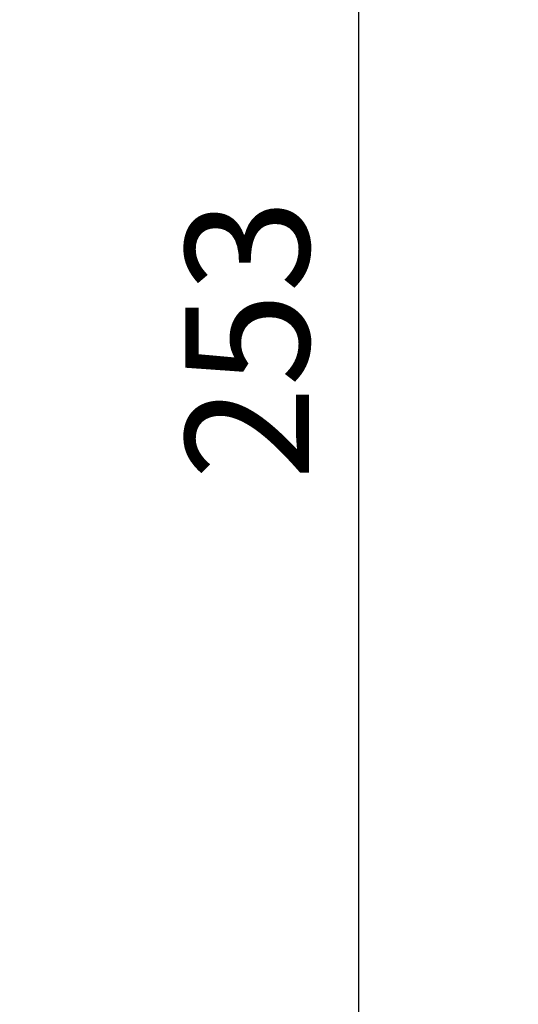
# Model space of a CAD drawing. Units: millimetres. Extents: x -1292 to 199, y -132 to 923.
# Drawn here: x -1031 to -981, y 533 to 632 of the extents above; entities that cross this region are included whole.
import ezdxf

# ---------------------------------------------------------------- set-up
doc = ezdxf.new("R2010")
doc.units = ezdxf.units.MM
doc.header["$LTSCALE"] = 3
doc.layers.get('0').update_dxf_attribs({"lineweight": 25})
doc.layers.add('1', color=4, linetype='Continuous', lineweight=15)
doc.layers.add('100', color=3, linetype='Continuous')
doc.layers.add('300', color=6, linetype='Continuous')
doc.styles.get("Standard").update_dxf_attribs({"font": 'simplex.shx', "bigfont": 'extfont.shx'})
doc.dimstyles.new('FURUNO$0', dxfattribs={"dimtxt": 2.5, "dimasz": 2, "dimexe": 1, "dimexo": 1, "dimgap": 1.25, "dimtad": 3, "dimdec": 4, "dimdsep": 46, "dimtxsty": 'Standard', "dimblk": 'OPEN30', "dimcen": 0, "dimclrd": 4, "dimclre": 4, "dimclrt": 4, "dimadec": 4, "dimazin": 2, "dimtm": 1e-09, "dimtfac": 0.8, "dimtdec": 4, "dimtmove": 0, "dimatfit": 0, "dimldrblk": 'OPEN30', "dimfxl": 0, "dimtvp": 1, "dimtolj": 1, "dimtzin": 0, "dimarcsym": 0})

# ---------------------------------------------------------------- blocks, each defined once
blk = doc.blocks.new('_Open30')
at = {"color": 0, "lineweight": -2}
for p, q in [((-1, 0.2679), (0, 0)), ((0, 0), (-1, -0.2679)), ((0, 0), (-1, 0))]:
    blk.add_line(p, q, dxfattribs=at)
blk = doc.blocks.new('*D11')
at = {"layer": '1', "color": 4, "lineweight": -2, "ltscale": 5}
for p, q in [((-702.78534, 726.55162), (-1002, 726.55162)), ((-997, 716.55162), (-997, 483.44838)), ((-702.78534, 473.44838), (-1002, 473.44838))]:
    blk.add_line(p, q, dxfattribs=at)
at = {"layer": 'Defpoints', "color": 0, "ltscale": 5}
for p in [(-697.78534, 726.55162), (-997, 473.44838), (-697.78534, 473.44838)]:
    blk.add_point(p, dxfattribs=at)
at = {"layer": '1', "color": 4, "lineweight": -2, "ltscale": 5, "xscale": 10, "yscale": 10, "zscale": 10}
for p, rotation in [((-997, 726.55162), 90), ((-997, 473.44838), 270)]:
    blk.add_blockref('_Open30', p, dxfattribs=dict(at, rotation=rotation))
at = {"layer": '1', "color": 4, "ltscale": 5, "insert": (-1008.25, 600), "char_height": 12.5, "attachment_point": 5, "rotation": 90}
blk.add_mtext('\\A1;253', dxfattribs=at)

msp = doc.modelspace()

# ---------------------------------------------------------------- linework, layer by layer
at = {"layer": '100'}
for points in [[(-1179.69425, 527.65792, 0.0000002), (-1179.69425, 528.0329, 0.0000001), (-1179.69427, 528.41042, 0.00000001), (-1179.69429, 528.79036, -0.00000008), (-1179.69431, 529.17278, -0.00000017), (-1179.69431, 529.55752, -0.00000026), (-1179.69433, 529.94466, -0.00000034)], [(-1179.69447, 568.62168, -0.00000002), (-1179.69447, 569.09062, -0.00000002), (-1179.69447, 569.55964, -0.00000003), (-1179.69447, 570.02874, -0.00000003), (-1179.69447, 570.4979, -0.00000003), (-1179.69447, 570.96712, -0.00000005), (-1179.69447, 571.43638, -0.0000001), (-1179.69449, 571.9057, -0.00000014), (-1179.69449, 572.37506, -0.00000015), (-1179.69449, 572.84448, -0.00000015), (-1179.69449, 573.31394, -0.00000014), (-1179.69449, 573.78346, -0.00000014), (-1179.69449, 574.253, -0.00000014), (-1179.69449, 574.72258, -0.00000013), (-1179.69449, 575.19218, -0.00000013), (-1179.69449, 575.66182, -0.00000013), (-1179.69449, 576.13148, -0.00000012), (-1179.69449, 576.60116, -0.00000012), (-1179.69449, 577.07086, -0.00000012), (-1179.69449, 577.54056, -0.00000011), (-1179.69449, 578.01028, -0.00000011), (-1179.69449, 578.48002, -0.00000011), (-1179.69449, 578.94974, -0.0000001), (-1179.69449, 579.41946, -0.0000001), (-1179.69449, 579.8892, -0.0000001), (-1179.69449, 580.35892, -0.00000009), (-1179.69449, 580.8286, -0.00000009), (-1179.69447, 581.29828, -0.00000009), (-1179.69447, 581.76797, -0.00000008), (-1179.69447, 582.23767, -0.00000008), (-1179.69447, 582.70723, -0.00000007), (-1179.69447, 583.17658, -0.00000007), (-1179.69447, 583.64638, -0.00000009), (-1179.69447, 584.11685, -0.00000006), (-1179.69447, 584.58538)], [(-1179.69441, 550.52504, 0.00000002), (-1179.69441, 550.9813)], [(-1179.69441, 551.4382, 0.00000002), (-1179.69441, 551.89568, 0.00000003), (-1179.69441, 552.35376, 0.00000003), (-1179.69439, 552.81236, 0.00000004), (-1179.69439, 553.2715, 0.00000004), (-1179.69439, 553.73112, 0.00000003), (-1179.69439, 554.1912, 0.00000006), (-1179.69439, 554.65172, 0.00000012), (-1179.69439, 555.1127, 0.00000014), (-1179.69439, 555.57408, 0.00000014), (-1179.69439, 556.0359, 0.00000013), (-1179.69439, 556.49812, 0.00000012), (-1179.69439, 556.96074, 0.00000012), (-1179.69439, 557.42374, 0.00000011), (-1179.69441, 557.88712, 0.00000011), (-1179.69441, 558.35086, 0.0000001), (-1179.69441, 558.81494, 0.0000001), (-1179.69441, 559.27938, 0.00000009), (-1179.69441, 559.74412, 0.00000009), (-1179.69441, 560.2092, 0.00000008), (-1179.69441, 560.67458, 0.00000007), (-1179.69441, 561.14024, 0.00000007), (-1179.69441, 561.6062, 0.00000006), (-1179.69441, 562.07242, 0.00000006), (-1179.69443, 562.53892, 0.00000005), (-1179.69443, 563.00564, 0.00000005), (-1179.69443, 563.47262, 0.00000004), (-1179.69443, 563.9398, 0.00000004), (-1179.69443, 564.40722, 0.00000003), (-1179.69443, 564.87484, 0.00000003), (-1179.69443, 565.34264, 0.00000002), (-1179.69445, 565.81062)], [(-1179.69443, 539.83636, -0.00000008), (-1179.69443, 540.2691, -0.00000007), (-1179.69443, 540.70318, -0.00000007), (-1179.69443, 541.1385, -0.00000006), (-1179.69443, 541.5751, -0.00000006), (-1179.69443, 542.01288, -0.00000005), (-1179.69443, 542.45188, -0.00000005), (-1179.69443, 542.89202, -0.00000005), (-1179.69443, 543.3333, -0.00000004), (-1179.69443, 543.77568, -0.00000004), (-1179.69441, 544.21916, -0.00000004), (-1179.69441, 544.66366, -0.00000003), (-1179.69441, 545.1092, -0.00000003), (-1179.69441, 545.55572, -0.00000002), (-1179.69441, 546.00322, -0.00000002), (-1179.69441, 546.45162)], [(-1179.69443, 536.00632, -0.00000024), (-1179.69443, 536.42562, -0.00000017), (-1179.69443, 536.84654, -0.0000001), (-1179.69443, 537.26912, -0.00000003), (-1179.69443, 537.69326, 0.00000003), (-1179.69443, 538.11898, 0.00000011), (-1179.69443, 538.54616, 0.00000021), (-1179.69443, 538.97484, 0.00000017), (-1179.69443, 539.4049)], [(-1097.86131, 556.68632, 0.00000039), (-1097.86089, 556.31917, 0.00000025), (-1097.86047, 555.9548, 0.00000014), (-1097.86005, 555.5929, 0.00000003), (-1097.85963, 555.23314, -0.00000007), (-1097.85921, 554.87528, -0.00000018), (-1097.85879, 554.51932, -0.00000029), (-1097.85837, 554.16502, -0.00000041)], [(-1179.69445, 585.05107, -0.00000008), (-1179.69445, 585.52421, -0.00000032), (-1179.69445, 586.00833)], [(-1098.39267, 543.83673, -0.00000161), (-1098.38973, 544.21234, -0.00000137), (-1098.38675, 544.59088, -0.00000116), (-1098.38377, 544.97208, -0.00000093), (-1098.38075, 545.35589, -0.00000073), (-1098.37771, 545.74205, -0.00000051), (-1098.37465, 546.13051, -0.00000032), (-1098.37159, 546.52101, -0.00000011), (-1098.36851, 546.91348, 0.00000007), (-1098.36541, 547.3077, 0.00000028), (-1098.36229, 547.70357, 0.00000046), (-1098.35917, 548.10087, 0.00000066), (-1098.35603, 548.49951, 0.00000083), (-1098.35289, 548.89928, 0.00000103), (-1098.34975, 549.30006, 0.00000121), (-1098.34661, 549.70167, 0.0000014), (-1098.34345, 550.10396, 0.00000158), (-1098.34029, 550.50679, 0.00000178), (-1098.33715, 550.91003, 0.00000196)], [(-1179.69441, 504.7735, 0.00000005), (-1179.69441, 504.86496, 0.00000004), (-1179.69441, 504.95846, 0.00000004), (-1179.69441, 505.05396, 0.00000004), (-1179.69441, 505.15154, 0.00000004), (-1179.69441, 505.25114, 0.00000004), (-1179.69441, 505.35286, 0.00000004), (-1179.69441, 505.45666, 0.00000004), (-1179.69441, 505.56262, 0.00000004), (-1179.69441, 505.67068, 0.00000004), (-1179.69441, 505.78096, 0.00000003), (-1179.69441, 505.89338, 0.00000003), (-1179.69441, 506.00806, 0.00000003), (-1179.69441, 506.12492, 0.00000003), (-1179.69441, 506.24406, 0.00000003), (-1179.69441, 506.36544, 0.00000003), (-1179.69441, 506.48914, 0.00000003), (-1179.69441, 506.61512, 0.00000003), (-1179.69441, 506.74346, 0.00000003), (-1179.69441, 506.8741)], [(-1179.69441, 507.00716, 0.00000003), (-1179.69441, 507.14258, 0.00000007), (-1179.69441, 507.28044, 0.00000016), (-1179.69441, 507.42074, 0.00000033), (-1179.69441, 507.56356, 0.00000036), (-1179.69441, 507.70884, 0.00000027), (-1179.69441, 507.85672, 0.00000021), (-1179.69441, 508.0071, 0.00000017), (-1179.69443, 508.16008, 0.00000014), (-1179.69443, 508.31562, 0.00000009), (-1179.69443, 508.47382, 0.00000006), (-1179.69443, 508.63458)], [(-1179.69443, 508.96414, -0.00000005), (-1179.69443, 509.13296, -0.00000008), (-1179.69443, 509.30444, -0.00000011), (-1179.69443, 509.47872, -0.00000014)], [(-1179.69441, 503.38974, 0.00000002), (-1179.69441, 503.44686, -0.00000025)], [(-1179.69427, 517.15946, 0.0000001), (-1179.69425, 517.43992, 0.00000022)], [(-1179.69441, 503.5056, -0.00000002), (-1179.69441, 503.56604, 0.00000005), (-1179.69441, 503.62812)], [(-1098.65051, 498.3876, 0.00000005), (-1098.65019, 498.50173, -0.00000033)], [(-1179.69437, 515.03, -0.00000093), (-1179.69437, 515.28504, -0.00000077), (-1179.69435, 515.5433, -0.00000063), (-1179.69433, 515.8047, -0.00000049), (-1179.69433, 516.06932, -0.00000037), (-1179.69431, 516.33706, -0.00000024), (-1179.69429, 516.60804, -0.00000013), (-1179.69429, 516.88214)]]:
    msp.add_lwpolyline(points, format="xyb", dxfattribs=at)
at = {"layer": '300'}
for points in [[(-1082.38785, 726.31262, 0.00000002), (-1082.46285, 726.31708, 0.00000003), (-1082.53785, 726.32154, 0.00000004), (-1082.61285, 726.326, 0.00000005), (-1082.68785, 726.33046, 0.00000006)], [(-1081.48783, 726.25908), (-1081.56283, 726.26354, -0.00000009), (-1081.63783, 726.268, -0.0000001), (-1081.71283, 726.27246, -0.00000009), (-1081.78783, 726.27692, -0.00000008), (-1081.86283, 726.28138, -0.00000006), (-1081.93783, 726.28584, -0.00000005), (-1082.01283, 726.2903, -0.00000004), (-1082.08783, 726.29476, -0.00000003), (-1082.16283, 726.29922)], [(-588.89932, 368.13011, 0.00000323), (-590.30728, 368.13085, 0.00000249), (-591.71552, 368.13159, 0.00000181), (-593.12404, 368.13233, 0.00000103), (-594.53284, 368.13305, 0.0000004), (-595.94186, 368.13379, -0.00000023), (-597.35098, 368.13451, -0.00000078), (-598.7599, 368.13525, -0.0000014), (-600.16834, 368.13599, -0.00000227), (-601.57634, 368.13675, -0.00000362)], [(-1072.05511, 698.23966, -0.00000017), (-1072.07013, 698.0234, -0.00000487)], [(-879.5401, 373.92903, -0.00000373), (-880.89694, 373.97999, -0.00000293), (-882.25612, 374.03105, -0.00000195), (-883.61914, 374.08227, -0.0000013), (-884.98778, 374.13371, -0.0000008), (-886.36386, 374.18541, 0.00000046), (-887.74642, 374.23735, 0.00000277), (-889.13066, 374.28935, -0.00000129), (-890.49444, 374.34063, -0.00001311)], [(-1072.05511, 501.51314, 0.00000017), (-1072.07013, 501.7294, 0.00000487)]]:
    msp.add_lwpolyline(points, format="xyb", dxfattribs=at)

# ---------------------------------------------------------------- dimensions: what is measured, and where the dimension line sits
at = {"layer": '1', "ltscale": 5}
dim = msp.add_linear_dim(base=(-997, 473.44838), p1=(-697.78534, 726.55162), p2=(-697.78534, 473.44838), angle=90, dimstyle='FURUNO$0', override={"dimscale": 5, "dimgap": 1, "dimdec": 0}, dxfattribs=at)
dim.commit()
dim.dimension.update_dxf_attribs({"geometry": '*D11', "text_midpoint": (-1008.25, 600)})

doc.saveas('drawing.dxf')
